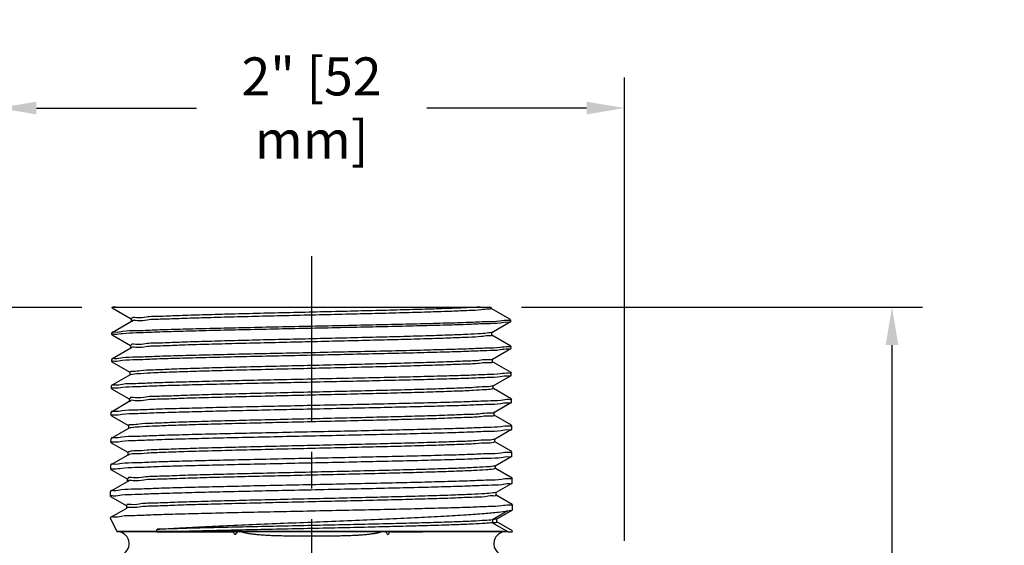
# Model space of a CAD drawing. Units: inches. Extents: x -5.6 to 11.4, y 11.7 to 16.3.
# Drawn here: x 1.2 to 4.4, y 14.6 to 16.3 of the extents above; entities that cross this region are included whole.
import ezdxf

# ---------------------------------------------------------------- set-up
doc = ezdxf.new("R2010")
doc.units = ezdxf.units.IN
doc.header["$LTSCALE"] = 1.21
doc.header["$MEASUREMENT"] = 0
doc.header["$PDMODE"] = 3
doc.header["$PDSIZE"] = 0.3125
doc.linetypes.add('PHANTOM', pattern=[0.8, 0.45, -0.05, 0.1, -0.05, 0.1, -0.05])
doc.layers.get('0').update_dxf_attribs({"linetype": 'CONTINUOUS'})
doc.layers.get('Defpoints').update_dxf_attribs({"linetype": 'CONTINUOUS'})
doc.layers.add('12_COMPONENTS', color=7, linetype='CONTINUOUS')
doc.layers.add('DEFAULT_3', color=7, linetype='PHANTOM')
doc.styles.get("Standard").update_dxf_attribs({"font": 'arial.ttf', "width": 0.8, "height": 0.125})
doc.dimstyles.new('DIMSTYLE_1', dxfattribs={"dimtxt": 0.125, "dimasz": 0.125, "dimexe": 0.1, "dimexo": 0.1, "dimgap": 0.05, "dimtad": 0, "dimtih": 1, "dimtoh": 1, "dimdec": 3, "dimzin": 4, "dimdsep": 46, "dimlunit": 4, "dimtxsty": 'Standard', "dimblk": '_FILLED', "dimcen": 0.09, "dimadec": 3, "dimazin": 1, "dimtp": 0.005, "dimtm": 0.005, "dimtfac": 1, "dimtdec": 3, "dimtofl": 0, "dimtmove": 0, "dimatfit": 3, "dimldrblk": '_FILLED', "dimfxl": 1, "dimfrac": 2, "dimtolj": 1, "dimtzin": 4, "dimarcsym": 0})

# ---------------------------------------------------------------- blocks, each defined once
blk = doc.blocks.new('_FILLED')
at = {"color": 0, "linetype": 'ByBlock'}
blk.add_solid([(0, 0), (-1, 0.1666666667), (-1, -0.1666666667)], dxfattribs=at)
blk = doc.blocks.new('*D25')
at = {"color": 0, "lineweight": -2, "transparency": 16777216}
for p, q in [((2.832314942639674, 15.34353869641786), (4.150760211179825, 15.34353869641786)), ((4.050760211179825, 15.21853869641786), (4.050760211179826, 13.77059278103545)), ((4.050760211179826, 12.06081194068715), (4.050760211179826, 13.50875785606956)), ((3.037020191969545, 11.93581194068714), (4.150760211179826, 11.93581194068715))]:
    blk.add_line(p, q, dxfattribs=at)
at = {"layer": 'Defpoints', "color": 0, "transparency": 16777216}
for p in [(2.732314942639674, 15.34353869641786), (4.050760211179825, 15.34353869641786), (2.937020191969545, 11.93581194068714)]:
    blk.add_point(p, dxfattribs=at)
at = {"color": 0, "lineweight": -2, "transparency": 16777216, "xscale": 0.125, "yscale": 0.125, "zscale": 0.125}
for p, rotation in [((4.050760211179825, 15.34353869641786), 90), ((4.050760211179826, 11.93581194068715), 270)]:
    blk.add_blockref('_FILLED', p, dxfattribs=dict(at, rotation=rotation))
at = {"color": 0, "transparency": 16777216, "insert": (4.050760211179829, 13.6396753185525), "char_height": 0.125, "attachment_point": 5}
blk.add_mtext('\\A1;3 3/8" [87 mm]', dxfattribs=at)
blk = doc.blocks.new('*D26')
at = {"color": 0, "lineweight": -2, "transparency": 16777216}
for p, q in [((1.111247755369544, 14.57216243582665), (1.111247755369544, 16.09830221873553)), ((3.171240986919544, 14.57386620202625), (3.171240986919544, 16.09830221873553)), ((1.236247755369544, 15.99830221873552), (1.762492665823944, 15.99830221873552)), ((3.046240986919544, 15.99830221873552), (2.519996076465145, 15.99830221873552))]:
    blk.add_line(p, q, dxfattribs=at)
at = {"layer": 'Defpoints', "color": 0, "transparency": 16777216}
for p in [(3.171240986919544, 15.99830221873552), (1.111247755369544, 14.47216243582665), (3.171240986919544, 14.47386620202625)]:
    blk.add_point(p, dxfattribs=at)
at = {"color": 0, "lineweight": -2, "transparency": 16777216, "xscale": 0.125, "yscale": 0.125, "zscale": 0.125, "rotation": 180}
blk.add_blockref('_FILLED', (1.111247755369544, 15.99830221873552), dxfattribs=at)
at = {"color": 0, "lineweight": -2, "transparency": 16777216, "xscale": 0.125, "yscale": 0.125, "zscale": 0.125}
blk.add_blockref('_FILLED', (3.171240986919544, 15.99830221873552), dxfattribs=at)
at = {"color": 0, "transparency": 16777216, "insert": (2.141244371144544, 15.99830221873552), "char_height": 0.125, "attachment_point": 5}
blk.add_mtext('\\A1;2" [52 mm]', dxfattribs=at)
blk = doc.blocks.new('*D27')
at = {"color": 0, "lineweight": -2, "transparency": 16777216}
for p, q in [((1.38536422900828, 15.34219909409631), (0.1470537209624125, 15.34219909409631)), ((0.2470537209624126, 15.21719909409631), (0.2470537209624127, 14.62721086078516)), ((0.2470537209624129, 13.77538770250811), (0.2470537209624128, 14.36537593581927)), ((0.76934994318861, 13.65038770250811), (0.147053720962413, 13.65038770250811))]:
    blk.add_line(p, q, dxfattribs=at)
at = {"layer": 'Defpoints', "color": 0, "transparency": 16777216}
for p in [(1.48536422900828, 15.34219909409631), (0.247053720962413, 13.65038770250811), (0.86934994318861, 13.65038770250811)]:
    blk.add_point(p, dxfattribs=at)
at = {"color": 0, "lineweight": -2, "transparency": 16777216, "xscale": 0.125, "yscale": 0.125, "zscale": 0.125}
for p, rotation in [((0.2470537209624126, 15.34219909409631), 90), ((0.247053720962413, 13.65038770250811), 270)]:
    blk.add_blockref('_FILLED', p, dxfattribs=dict(at, rotation=rotation))
at = {"color": 0, "transparency": 16777216, "insert": (0.2470537209624168, 14.49629339830221), "char_height": 0.125, "attachment_point": 5}
blk.add_mtext('\\A1;1 3/4" [43 mm]', dxfattribs=at)

msp = doc.modelspace()

# ---------------------------------------------------------------- linework, layer by layer
at = {"color": 7, "linetype": 'Continuous'}
for p, q in [((1.485352538462954, 15.34085949177476), (1.485375919553606, 15.34353869641785)), ((1.485352539243113, 15.34085957666588), (1.485807576252889, 15.340331086362)), ((1.48537612424798, 15.34353869641785), (2.732314942639673, 15.34353869641785)), ((1.485807576252889, 15.340331086362), (1.548052732862786, 15.30436595797389)), ((2.732310983183422, 15.33871153398321), (2.732310983183422, 15.34353869641785)), ((2.796189607830136, 15.3020897338987), (2.732434660665811, 15.33892558125287)), ((1.548669455414142, 15.29539755444721), (1.4850673392725, 15.25865005660826)), ((1.54817616347342, 15.30457956820788), (1.54817616347342, 15.29539755444721)), ((2.734117010138724, 15.26012678512032), (2.79621579101027, 15.29600728779251)), ((2.79621579101027, 15.29600728779251), (2.796670560961663, 15.29653538182406)), ((2.796670560961663, 15.29653538182406), (2.796626471412108, 15.3015875425799)), ((1.484578917185521, 15.25221127187337), (1.484630727584557, 15.25814815511875)), ((1.4850673392725, 15.25865005660826), (1.484630727584557, 15.25814815511875)), ((2.734609267539056, 15.2509436123838), (2.734609267539056, 15.26012678512032)), ((1.485033419639691, 15.25168348883293), (1.545754925038388, 15.21659885968665)), ((2.796948290904106, 15.21521037961038), (2.73473246653981, 15.25115683287931)), ((1.546369269907084, 15.20762743309028), (1.484308656783648, 15.17177070300258)), ((1.545877879117787, 15.21681164651095), (1.545877879117787, 15.20762743309028)), ((2.736417187405348, 15.17236105381898), (2.796989946892069, 15.20735968948327)), ((2.796989946892069, 15.20735968948327), (2.797444182287856, 15.20788716197143)), ((2.797444182287856, 15.20788716197143), (2.797384651039338, 15.21470876770637)), ((1.483805295908089, 15.16356305202073), (1.483872548006087, 15.17126938029398)), ((1.484308656783648, 15.17177070300258), (1.483872548006087, 15.17126938029398)), ((1.484259264391772, 15.1630358897923), (1.543457113605752, 15.12883175501185)), ((2.736907551894689, 15.16317569058934), (2.736907551894689, 15.17236105381898)), ((2.797706972710318, 15.12833102678486), (2.737030276022048, 15.16338809021068)), ((1.543579594762154, 15.12904372457021), (1.543579594762154, 15.11985732840926)), ((2.798217803565287, 15.11923894207004), (2.798142830617807, 15.12782999288159)), ((1.544069099028017, 15.11985732840926), (1.483549975562556, 15.08489135081094)), ((2.738717350190258, 15.08459530545165), (2.797764101652388, 15.11871208976)), ((2.797764101652388, 15.11871208976), (2.798217803565287, 15.11923894207004)), ((1.483031674581897, 15.07491483211934), (1.483114368427619, 15.08439060542044)), ((1.483549975562556, 15.08489135081094), (1.483114368427619, 15.08439060542044)), ((1.483485110265334, 15.07438828933762), (1.541159298516117, 15.04106464360818)), ((2.739205836250323, 15.07540776850232), (2.739205836250323, 15.08459530545165)), ((2.79846565349257, 15.04145167517834), (2.739328089210042, 15.0756193539296)), ((1.541768942484383, 15.03208724020911), (1.482791295365423, 14.99801199988706)), ((1.54128131040652, 15.04127580238567), (1.54128131040652, 15.03208724020911)), ((2.741017498688495, 14.99682954026213), (2.798538255096187, 15.03006448852517)), ((2.798538255096187, 15.03006448852517), (2.798991424842719, 15.0305907222174)), ((2.798991424842719, 15.0305907222174), (2.798901010196277, 15.04095121800805)), ((1.482258053304465, 14.9862666122667), (1.482356188849149, 14.99751183059567)), ((1.482791295365423, 14.99801199988706), (1.482356188849149, 14.99751183059567)), ((1.482710957455414, 14.98574068742015), (1.538861479818245, 14.95329752576819)), ((2.741504120605957, 14.98763984617151), (2.741504120605957, 14.99682954026213)), ((2.799224333104584, 14.95457232488834), (2.741625906055035, 14.987850623646)), ((1.539468800178661, 14.94431716819728), (1.48203261633853, 14.9111326502797)), ((1.538983026050886, 14.95350787990858), (1.538983026050886, 14.94431716819728)), ((2.743317632948821, 14.90906375829917), (2.799312407125947, 14.94141688582754)), ((2.799312407125947, 14.94141688582754), (2.799765046168912, 14.94194250231601)), ((2.799765046168912, 14.94194250231601), (2.799659189774746, 14.95407244318328)), ((1.481484432027032, 14.89761839236531), (1.481598009270679, 14.91063305577089)), ((1.48203261633853, 14.9111326502797), (1.481598009270679, 14.91063305577089)), ((2.743802404961591, 14.89987192359689), (2.743802404961591, 14.90906375829917)), ((2.799983011400077, 14.86769297606114), (2.743923726313228, 14.90008189867723)), ((1.481936806010773, 14.89709308394236), (1.536563657707174, 14.86553040222328)), ((1.537168672013333, 14.85654711237376), (1.481273938579395, 14.82425330208638)), ((1.536684741646492, 14.86573995718768), (1.536684741646492, 14.85654711237376)), ((2.745617753312554, 14.82129795995287), (2.800086558131748, 14.85276928171587)), ((2.800086558131748, 14.85276928171587), (2.800538667446344, 14.85329428246337)), ((2.800538667446344, 14.85329428246337), (2.800417369353215, 14.86719366830974)), ((1.48071081070084, 14.80897017251267), (1.48083982969221, 14.82375428089735)), ((1.481273938579395, 14.82425330208638), (1.48083982969221, 14.82375428089735)), ((1.481162655687612, 14.80844547914805), (1.534265831987865, 14.77776327175446)), ((2.746100689317225, 14.81210400077847), (2.746100689317225, 14.82129795995287)), ((2.800741688769132, 14.78081362840418), (2.746221550228418, 14.81231318009602)), ((1.534386457290858, 14.77797203427174), (1.534386457290858, 14.76877707239722)), ((2.801312288723776, 14.76464606256198), (2.801175548931686, 14.78031489348496)), ((1.534868557744598, 14.76877707239722), (1.480515261795461, 14.73737395506329)), ((2.747917859828453, 14.73353214532073), (2.800860707869789, 14.76412167619016)), ((2.800860707869789, 14.76412167619016), (2.801312288723776, 14.76464606256198)), ((1.479937189423407, 14.72032195261128), (1.48008165011374, 14.73687550607258)), ((1.480515261795461, 14.73737395506329), (1.48008165011374, 14.73687550607258)), ((1.48038850658345, 14.71979787289094), (1.531968002806598, 14.68999613509312)), ((2.748398973672859, 14.72433607771626), (2.748398973672859, 14.73353214532073)), ((2.801500364967947, 14.69393428206373), (2.748519377605565, 14.72454446731725)), ((1.532568457226176, 14.6810070481214), (1.479756586181765, 14.65049460940549)), ((1.532088172935224, 14.69020411106325), (1.532088172935224, 14.6810070481214)), ((2.787066488854021, 14.67298246700205), (2.73689760378707, 14.6433430939235)), ((2.7502179526428, 14.6457663145978), (2.801634856340071, 14.67547406920165)), ((2.801634856340071, 14.67547406920165), (2.802085910049969, 14.67599784270934)), ((2.802085910049969, 14.67599784270934), (2.801933728510154, 14.69343611861143)), ((1.479756586181765, 14.65049460940549), (1.479323470535271, 14.64999673119904)), ((2.7502179526428, 14.6457663145978), (2.73689760378707, 14.6433430939235)), ((2.73689760378707, 14.6433430939235), (2.73689760378707, 14.6335910989235)), ((2.750697258077253, 14.63656815441024), (2.750697258077253, 14.6457663145978)), ((2.73689760378707, 14.6335910989235), (2.787658185982088, 14.6036021559297)), ((2.802259039996522, 14.60705493708857), (2.750817208444672, 14.63677576019464)), ((1.877033985057444, 14.60263149764121), (1.631639296539571, 14.60237453535228)), ((1.897672553703448, 14.60441500007234), (1.888516113476938, 14.59431159266392)), ((2.38363228739703, 14.60478059397818), (2.393120175211442, 14.59431159266392)), ((2.802691909307623, 14.6065571993596), (2.802259039996522, 14.60705493708857))]:
    msp.add_line(p, q, dxfattribs=at)
msp.add_line((1.479323470535271, 14.64999673119904), (1.501244371169544, 14.60475980242625))
for points, start_tangent, end_tangent in [([(1.497158228958432, 15.34353869641785), (1.485535261056909, 15.34118999990423), (1.485609539564825, 15.3410697877445)], (-0.4844658232402583, -0.05519404236148413), (0.3087121547915703, -0.37742591549072)), ([(2.695923643927139, 15.34353869641785), (2.65340439620222, 15.3411663363958), (2.596125346842643, 15.3387939764225), (2.525731736737385, 15.33642161644921), (2.444246554885189, 15.33404925647591), (2.354012401730087, 15.33167689650262), (2.257624141932692, 15.32930453652933), (2.157854284006095, 15.32693217655603), (2.057573232060236, 15.32455981658274), (1.95966670332396, 15.32218745660944), (1.866952688103483, 15.31981509663615), (1.782100341074686, 15.31744273666286), (1.707553138536879, 15.31507037668956), (1.645458514306922, 15.31269801671627), (1.597606000133132, 15.31032565674298), (1.565375652123454, 15.30795329676968), (1.549698251000983, 15.30558093679639), (1.54982062352016, 15.30522314321879)], (-0.4864638613415583, -0.03326300961614485), (0.177702739998401, -0.4540652512548425)), ([(2.732285011085218, 15.33872195789067), (2.724295139363991, 15.33640930918772), (2.699437059041356, 15.33403284679393), (2.658442663973422, 15.33165638440014), (2.602492344119224, 15.32927992200635), (2.53319861657332, 15.32690345961256), (2.452559652043535, 15.32452699721877), (2.362901655237269, 15.32215053482498), (2.266811760750017, 15.31977407238243), (2.167063379446968, 15.31739760998864), (2.066536150626088, 15.31502114759484), (1.968132809722696, 15.31264468520105), (1.874695371277729, 15.31026822280726), (1.788923047907377, 15.30789176041347), (1.713294276032868, 15.30551529801968), (1.649995099764704, 15.30313883562589), (1.600855983826255, 15.3007623732321), (1.567298880797625, 15.29838591078955), (1.550296083840505, 15.29600944839576)], (-0.1816166964298805, -0.4525139685998203), (-0.08472159597768393, -0.4801830561099139)), ([(2.787796769778914, 15.29931347233033), (2.761051063072895, 15.29700980404454), (2.717132780346204, 15.29470638316686), (2.658080456740412, 15.29243123644332), (2.584817104149315, 15.29014937727535), (2.499253090169801, 15.2878616912416), (2.404784446273749, 15.28559449414935), (2.3032945541912, 15.28332872279876), (2.195849475733928, 15.28102918740845), (2.086125399734094, 15.27871370789639), (1.978648928044597, 15.27641398258598), (1.877046539044408, 15.27414661117682), (1.782581673802619, 15.27188091793971), (1.69744000390352, 15.26960755568498), (1.624181963077821, 15.26733180877491), (1.564887776050676, 15.26505626763194), (1.520641626912448, 15.26274783115695), (1.493598944848133, 15.26043431028433), (1.484704217156078, 15.25874311097347)], (-0.4867999573367184, 0.02791626294889035), (-0.1210420249058017, -0.4723371088605741)), ([(1.493551892837536, 15.25454446515294), (1.520607980335499, 15.25690558614704), (1.564875123373524, 15.2592615049394), (1.62419292758712, 15.26158372761468), (1.697407954947153, 15.26390411038107), (1.782397427459444, 15.26621969038743), (1.877008187471191, 15.26853512742955), (1.978661684726777, 15.27084966582533), (2.086169358168076, 15.2731967149832), (2.195923731568455, 15.27555983440488), (2.303395091603492, 15.27790665951066), (2.404882210511223, 15.28021845910741), (2.49954641169937, 15.28253686041468), (2.585274231255419, 15.28487671035729), (2.658543921716826, 15.28720755686803), (2.717500743791783, 15.28952888079945), (2.761268671722363, 15.29187601991947), (2.787880494264226, 15.29422024119383), (2.796597598046632, 15.2959072420758)], (0.4868534775800468, -0.02696678639136424), (0.1235941531320167, 0.47167573767541)), ([(1.550296083840505, 15.29600944839576), (1.550218236297458, 15.29531428625774)], (-0.08472159963168464, -0.4801830554652164), (-0.02617735291257253, -0.486896562315399)), ([(2.795768235438499, 15.29986768079046), (2.787796769778914, 15.29931347233033)], (-0.4019332306623285, -0.2760492606210094), (-0.4867999572936439, 0.02791626370001834)), ([(2.796571493516336, 15.3010334679659), (2.795768235438499, 15.29986768079046)], (-0.1060566214167648, -0.4759259493384697), (-0.4019332266428925, -0.2760492664733883)), ([(2.796626060414279, 15.30150771738103), (2.796571493516336, 15.3010334679659)], (-0.009394297286702713, -0.4875092444031719), (-0.1060566446247817, -0.4759259441667321)), ([(2.796626471412108, 15.3015875425799), (2.796626060414279, 15.30150771738103)], (0.004254981303884685, -0.4875811843520689), (-0.009394292335252965, -0.4875092444985862)), ([(2.732839364752553, 15.2594541273686), (2.724650145285054, 15.25813373728175), (2.697942466629818, 15.25576137730845), (2.655196646953025, 15.25338901733516), (2.597639442707822, 15.25101665731311), (2.526924099757042, 15.24864429733981), (2.44508286656992, 15.24627193736652), (2.354468590499233, 15.24389957739322), (2.257687076237385, 15.24152721741993), (2.157522150219066, 15.23915485744664), (2.056855586648983, 15.23678249747334), (1.958584198039538, 15.23441013750005), (1.865536475645157, 15.23203777752675), (1.780391178393999, 15.22966541755346), (1.705600214160254, 15.22729305758016), (1.64331803263854, 15.22492069760687), (1.59533956374525, 15.22254833763358), (1.563048489087508, 15.22017597766028), (1.547377337433511, 15.21780361768699), (1.547496398467747, 15.21747564712414)], (-0.4710274422429438, -0.1260423137447612), (0.1850698293452246, -0.4511127070546694)), ([(2.734214621074837, 15.25996256210964), (2.732839364752553, 15.2594541273686)], (-0.4191489675532469, -0.2491338178552036), (-0.471027441344871, -0.1260423171009111)), ([(1.484578917185521, 15.25221127187337), (1.484857482581377, 15.25331130578368)], (0.004255065640156272, 0.487581183616083), (0.2462381602929143, 0.4208566081406155)), ([(1.484857482581377, 15.25331130578368), (1.493551892837536, 15.25454446515294)], (0.2462381685043143, 0.4208566033362236), (0.4868534775952959, -0.02696678611605912)), ([(2.734574213407909, 15.25092707417052), (2.734597764134514, 15.25085666281622), (2.725399015755376, 15.24848020042243), (2.699317565164823, 15.24610373802864), (2.657103020961678, 15.24372727563484), (2.599971020423147, 15.24135081324105), (2.529568223255959, 15.23897435084726), (2.447924851708589, 15.23659788840471), (2.35739614471307, 15.23422142601092), (2.260594414419308, 15.23184496361713), (2.160313664492732, 15.22946850122334), (2.059448946723047, 15.22709203882955), (1.960912782282477, 15.22471557643576), (1.867551061154767, 15.22233911404197), (1.782060848127974, 15.21996265164818), (1.706912468937841, 15.21758618925439), (1.644278127907364, 15.21520972681184), (1.595969119385667, 15.21283326441805), (1.563383447539889, 15.21045680202426), (1.547465370350215, 15.20808033963046)], (0.2080530807989864, -0.4409846162510808), (0.1189630212530855, -0.472865007982617)), ([(2.788584600493221, 15.21243983880608), (2.761943396897022, 15.21014240740869), (2.71812749110144, 15.20784211804289), (2.659106315026358, 15.20556713056943), (2.585756887377834, 15.20328281209459), (2.4999360045335, 15.20098967142872), (2.405169208895995, 15.19871755157815), (2.303572037164369, 15.19645189725151), (2.195984231677676, 15.19415191590247), (2.086111019539787, 15.19183596468641), (1.978487047950716, 15.18953576264972), (1.876723735868674, 15.18726742320877), (1.782010955214955, 15.1849982049668), (1.696929732179185, 15.18272884078621), (1.623635814251481, 15.18045477029285), (1.564254263782088, 15.17817889802088), (1.519939680165226, 15.17587000120297), (1.492854784542636, 15.17355600550571), (1.483945692600785, 15.1718633954225)], (-0.4868068437753695, 0.02779591792917683), (-0.1206493675358552, -0.4724375581103398)), ([(1.492789219295971, 15.16589629654704), (1.519878355524829, 15.16825746932423), (1.564199518422637, 15.17061343833937), (1.623589028470349, 15.17293568924667), (1.696880198042062, 15.17525574624767), (1.781947485476977, 15.17757076970768), (1.876693573874578, 15.17988682429488), (1.97847301580511, 15.18220150224171), (2.086109921513909, 15.18454860298763), (2.195996098831632, 15.1869117737048), (2.303596187784947, 15.18925864747304), (2.405200211804618, 15.19157039382389), (2.500016684982334, 15.19388985205239), (2.585871975156746, 15.19623063974683), (2.659227439729015, 15.1985618887224), (2.718236036510707, 15.20088314785182), (2.762029047645147, 15.20322969366047), (2.788649378022488, 15.20557276600354), (2.797371496183202, 15.20725995012549)], (0.4868464521636926, -0.02709332419043374), (0.1233178603902943, 0.4717480487599522)), ([(1.547465370350215, 15.20808033963046), (1.547499600486545, 15.2079537750212)], (0.1189630324018178, -0.4728650051778273), (0.1352524425498302, -0.4684658930854704)), ([(2.796855339032365, 15.21326794326058), (2.788584600493221, 15.21243983880608)], (-0.3391332189481653, -0.3503457949025766), (-0.4868068438338587, 0.02779591690482035)), ([(2.79738423701839, 15.21462897766344), (2.796855339032365, 15.21326794326058)], (-0.009433520963443033, -0.4875084869848881), (-0.3391332180834885, -0.3503457957395801)), ([(2.797384651039338, 15.21470876770637), (2.79738423701839, 15.21462897766344)], (0.00425497218485394, -0.4875811844316479), (-0.00943358726825731, -0.487508485701854)), ([(1.483805295908089, 15.16356305202073), (1.483807408482766, 15.16365175285157)], (0.004254948687213051, 0.4875811846367041), (0.01909858257119216, 0.4872255743942778)), ([(1.483807408482766, 15.16365175285157), (1.485012129279247, 15.16549725344464)], (0.01909847079648172, 0.4872255787756822), (0.43420085848068, 0.2218628646139389)), ([(1.485012129279247, 15.16549725344464), (1.492789219295971, 15.16589629654704)], (0.4342008581308637, 0.2218628652985536), (0.4868464522053741, -0.02709332344144612)), ([(2.735750357250802, 15.17288110908602), (2.736384696781125, 15.17234258041981), (2.723305974422031, 15.16993803725394), (2.693005275800032, 15.16753349413683), (2.646374697717017, 15.16512895101971), (2.584789261667231, 15.1627244079026), (2.510066368308984, 15.16031986478549), (2.42441216563675, 15.15791532166837), (2.330356413748722, 15.15551077855126), (2.230677769742078, 15.15310623543415), (2.128321698637232, 15.15070169231703), (2.02631343618858, 15.14829714919992), (1.92766857479274, 15.14589260608281), (1.835303916211382, 15.14348806296569), (1.751951225073728, 15.14108351984858), (1.680076434865733, 15.13867897673147), (1.621806695059618, 15.13627443361435), (1.578867417451456, 15.13386989044848), (1.552531185946973, 15.13146534733137), (1.543581287220886, 15.12904390824904)], (0.4031799400084474, -0.2742251851578321), (0.05261420466668959, -0.4847527840738558)), ([(2.736333225507717, 15.1626497115217), (2.736384696781125, 15.16259058541981), (2.723305974422031, 15.16018604225394), (2.693005275800032, 15.15778149913683), (2.646374697717017, 15.15537695601971), (2.584789261667231, 15.1529724129026), (2.510066368308984, 15.15056786978549), (2.42441216563675, 15.14816332666837), (2.330356413748722, 15.14575878355126), (2.230677769742078, 15.14335424043415), (2.128321698637232, 15.14094969731703), (2.02631343618858, 15.13854515419992), (1.92766857479274, 15.13614061108281), (1.835303916211382, 15.13373606796569), (1.751951225073728, 15.13133152484858), (1.680076434865733, 15.12892698173147), (1.621806695059618, 15.12652243861435), (1.578867417451456, 15.12411789544848), (1.552531185946973, 15.12171335233137), (1.545478593141947, 15.12033755560228)], (0.329317510074644, -0.3595879499625916), (-0.4689365291540469, -0.1336115557315992)), ([(2.735750357250802, 15.17288110908602), (2.736388650142379, 15.17233776015496)], (0.4031799327956021, -0.2742251957625271), (0.3083300038714032, -0.377738169785267)), ([(2.796755512589267, 15.12583054198062), (2.789338290594512, 15.12556179820901), (2.76268936951327, 15.12326549965212), (2.718849600390883, 15.12096579521097), (2.65977816414265, 15.11869087161308), (2.586344691411978, 15.11640615637833), (2.500398166984701, 15.11411209107705), (2.405481039614554, 15.1118389291283), (2.303769371269953, 15.10957332726739), (2.196055351855732, 15.10727329793853), (2.086052901891704, 15.10495729610962), (1.978302210490365, 15.10265704321627), (1.876415302452613, 15.10038856622344), (1.781569249523664, 15.09811873901813), (1.696412375337922, 15.09584992367983), (1.623044110735856, 15.09357617441718), (1.56359223697268, 15.09130027430327), (1.519224661502587, 15.08899132799398), (1.492107344885019, 15.08667728119627), (1.483187205054314, 15.08498371722166)], (-0.4500964237087614, -0.1875279327584178), (-0.1203111217092266, -0.4725238091283128)), ([(2.798142419668737, 15.12775033722115), (2.796755512589267, 15.12583054198062)], (-0.009404439573911893, -0.4875090488558784), (-0.4500964234694705, -0.1875279333327531)), ([(2.798142830617807, 15.12782999288159), (2.798142419668737, 15.12775033722115)], (0.004255146981089597, -0.4875811829062232), (-0.009404397128325198, -0.4875090496746858)), ([(1.48495335732106, 15.07712619411546), (1.492026948706839, 15.07724818026059), (1.519150337842935, 15.07960945777421), (1.563527420191632, 15.08196552830762), (1.622988299288312, 15.08428776068613), (1.696297335880145, 15.08660577878877), (1.781371067140795, 15.08891861131682), (1.876357453423233, 15.09123801751843), (1.978283036702916, 15.09355330954838), (2.086051443432092, 15.09590051137373), (2.196071869979902, 15.09826378594964), (2.303802960846492, 15.10061076069979), (2.405504892214164, 15.10292201594018), (2.500710107803285, 15.1052485622112), (2.586811384542536, 15.10759454089258), (2.660244810024794, 15.10992789727427), (2.719218874260791, 15.11224857879302), (2.762912623446364, 15.11459153469727), (2.789437553957419, 15.11692782964762), (2.798145138573704, 15.11861240408695)], (0.468571362448577, 0.1348865986417733), (0.1234108240746302, 0.4717237376911228)), ([(1.545478593141947, 15.12033755560228), (1.544084229540819, 15.11982831193326)], (-0.468936528697126, -0.1336115573352549), (-0.432350423680157, -0.2254476155199946)), ([(1.483031674581897, 15.07491483211934), (1.483033779257457, 15.0750033683365)], (0.004255023412250186, 0.4875811839845994), (0.01905351334001882, 0.4872273389594062)), ([(1.483033779257457, 15.0750033683365), (1.48495335732106, 15.07712619411546)], (0.01905360317894907, 0.4872273354461566), (0.4685713625416474, 0.1348865983184634)), ([(2.736615387195527, 15.08442006054118), (2.734325113811226, 15.08337448494034), (2.712486454128368, 15.08096994182323), (2.673743833908953, 15.07856539870612), (2.619238986447639, 15.076160855589), (2.550579840915415, 15.07375631247189), (2.469793087388163, 15.07135176935478), (2.379264352940779, 15.06894722623766), (2.281667754356757, 15.06654268312055), (2.179886907602586, 15.06413814000344), (2.076929727963098, 15.06173359683756), (1.975839537340137, 15.05932905372045), (1.87960510648707, 15.05692451060334), (1.791072290816826, 15.05451996748622), (1.712859872489154, 15.05211542436911), (1.647282097388742, 15.049710881252), (1.596280198420452, 15.04730633813488), (1.561364931293654, 15.04490179501777), (1.543571823836177, 15.04249725190066), (1.543386713466247, 15.04118405532415)], (-0.4331375006201862, -0.2239317345901663), (-0.02122795812976782, -0.4871374446639299)), ([(2.738573105165295, 15.07597493487705), (2.734325113811226, 15.07362248994034), (2.712486454128368, 15.07121794682323), (2.673743833908953, 15.06881340370612), (2.619238986447639, 15.066408860589), (2.550579840915415, 15.06400431747189), (2.469793087388163, 15.06159977435478), (2.379264352940779, 15.05919523123766), (2.281667754356757, 15.05679068812055), (2.179886907602586, 15.05438614500344), (2.076929727963098, 15.05198160183756), (1.975839537340137, 15.04957705872045), (1.87960510648707, 15.04717251560334), (1.791072290816826, 15.04476797248622), (1.712859872489154, 15.04236342936911), (1.647282097388742, 15.039958886252), (1.596280198420452, 15.03755434313488), (1.561364931293654, 15.03514980001777), (1.543571823836177, 15.03274525690066)], (-0.3254598595422564, -0.3630831805892381), (-0.1181577622780491, -0.4730668656897317)), ([(2.73814662214316, 15.08534621252861), (2.736615387195527, 15.08442006054118)], (-0.3881988468490004, -0.2950511337127328), (-0.4331375009555935, -0.2239317339414086)), ([(2.796876803417159, 15.03874743555501), (2.790111244786726, 15.03868623959218), (2.763558422204693, 15.03639658009597), (2.719819031049481, 15.03410039232174), (2.660783574152921, 15.03182603458336), (2.587273870028573, 15.02953925490003), (2.501083294953746, 15.02724010466476), (2.405779486646415, 15.02495999914928), (2.303972313309022, 15.02269487840304), (2.19612981994243, 15.02039475018896), (2.085995702491472, 15.0180786466955), (1.978116039298418, 15.01577829477064), (1.876085369495814, 15.013509216226), (1.781001175043165, 15.01123610591405), (1.695839909534074, 15.00896943679481), (1.622455541023825, 15.00669768483825), (1.562933694307285, 15.00442180291181), (1.518511239534091, 15.00211275713218), (1.491360305546798, 14.99979860779224), (1.482428715069843, 14.99810403746051)], (-0.4730853008113444, -0.1180839292888846), (-0.1199679097993361, -0.4726110629454636)), ([(1.484785437085275, 14.98861891628708), (1.491262228904163, 14.98859974532771), (1.518412558316526, 14.99096080576192), (1.562834029893584, 14.99331666584727), (1.622351511422123, 14.99563857855539), (1.69566176867117, 14.99795428299721), (1.780801608364606, 15.00026663953039), (1.876015178097763, 15.00258906802152), (1.978072421404102, 15.00490466041293), (2.085956569393375, 15.00725163682091), (2.196096388006892, 15.00961469534138), (2.303946180107861, 15.01196146720127), (2.405782529610176, 15.01427300524951), (2.501406127141665, 15.01660732483575), (2.587742334267705, 15.01895817605267), (2.661245474811818, 15.02129330593217), (2.720180847373772, 15.02361305945108), (2.763776854263859, 15.02595208798314), (2.790213258602303, 15.02828124730123), (2.798918932266408, 15.02996500627874)], (0.4797163259040622, 0.0873256140039684), (0.1232841273482223, 0.471756865497525)), ([(1.543571823836177, 15.03274525690066), (1.543423099134791, 15.03190376607766)], (-0.1181577614959413, -0.4730668658850783), (-0.05375347881765471, -0.4846277743950119)), ([(2.798900598759608, 15.04087163968093), (2.796876803417159, 15.03874743555501)], (-0.009415176134197543, -0.4875088416207696), (-0.4730853008741441, -0.1180839290372872)), ([(2.798901010196277, 15.04095121800805), (2.798900598759608, 15.04087163968093)], (0.004255110326655383, -0.487581183226107), (-0.00941510303348735, -0.4875088430325458)), ([(2.740345428640757, 14.99734721579859), (2.74098476372804, 14.99681093262675), (2.727835975966668, 14.99440638950963), (2.697331319098962, 14.99200184639252), (2.650368918073758, 14.98959730322665), (2.588333602112953, 14.98719276010953), (2.513056068866319, 14.98478821699242), (2.426758859724484, 14.98238367387531), (2.331990740107377, 14.97997913075819), (2.231551422449543, 14.97757458764108), (2.128408854995866, 14.97517004452397), (2.025611519818824, 14.97276550140685), (1.926198331942476, 14.97036095828974), (1.833108802452971, 14.96795641517263), (1.749096121015024, 14.96555187205551), (1.67664572842027, 14.9631473289384), (1.617901787130085, 14.96074278582129), (1.574603725044118, 14.95833824270417), (1.548034730582496, 14.95593369958706), (1.538985657675497, 14.95350823717291)], (0.4047771707770663, -0.2718620205504553), (0.06559189450317755, -0.4831678999846188)), ([(2.740345428640757, 14.99734721579859), (2.740988896526001, 14.9968059471631)], (0.4047771740696724, -0.2718620156480724), (0.3102710096825349, -0.3761454728567697)), ([(1.482258053304465, 14.9862666122667), (1.482260150666029, 14.98635499098915)], (0.004255004619409208, 0.4875811841486004), (0.01901387522890359, 0.4872288874326338)), ([(1.482260150666029, 14.98635499098915), (1.484785437085275, 14.98861891628708)], (0.01901389322784976, 0.4872288867302333), (0.4797163262681745, 0.0873256120037459)), ([(2.740935307509356, 14.98711525115575), (2.74098476372804, 14.98705893762675), (2.727835975966668, 14.98465439450963), (2.697331319098962, 14.98224985139252), (2.650368918073758, 14.97984530822665), (2.588333602112953, 14.97744076510953), (2.513056068866319, 14.97503622199242), (2.426758859724484, 14.97263167887531), (2.331990740107377, 14.97022713575819), (2.231551422449543, 14.96782259264108), (2.128408854995866, 14.96541804952397), (2.025611519818824, 14.96301350640685), (1.926198331942476, 14.96060896328974), (1.833108802452971, 14.95820442017263), (1.749096121015024, 14.95579987705552), (1.67664572842027, 14.9533953339384), (1.617901787130085, 14.95099079082129), (1.574603725044118, 14.94858624770417), (1.548034730582496, 14.94618170458706), (1.540867712890417, 14.94479869957335)], (0.3305715782860734, -0.3584354165390427), (-0.4690720175753522, -0.1331351138049276)), ([(1.481486521879561, 14.89770661105752), (1.490498601666247, 14.89995145277395), (1.517679132226965, 14.90231243977564), (1.562150133699029, 14.90466822872019), (1.621733539884006, 14.90699005170995), (1.695112771140809, 14.90930530853521), (1.780352877092317, 14.91161776185693), (1.875697814146, 14.91394070257161), (1.977875556369478, 14.91625631597855), (2.085882791162803, 14.9186032169061), (2.196148627932549, 14.9209662022866), (2.304122366670968, 14.92331290466353), (2.406089588628821, 14.92562468446373), (2.501879829226071, 14.92796038307958), (2.588340523103803, 14.93031208384154), (2.661926137634911, 14.93264750023466), (2.720910702916644, 14.93496704774267), (2.764531008462593, 14.93730532585872), (2.790977460622805, 14.93963314871465), (2.79969288423399, 14.9413177633322)], (0.01897210426421339, 0.4872305157313634), (0.1229270757563984, 0.4718500294013377)), ([(2.797084524177577, 14.95175807461849), (2.790871725299657, 14.9518090693119), (2.764408121086839, 14.94952639960686), (2.720767580785145, 14.9472340589459), (2.661772257785167, 14.94496061009346), (2.588194568310317, 14.94267209309221), (2.501771006275026, 14.94036816959671), (2.406050879059868, 14.93808044938222), (2.304111696476878, 14.93581505221569), (2.19615303086077, 14.93351512264974), (2.08590210430626, 14.93119923062829), (1.977909230398292, 14.92889909939108), (1.875749282347532, 14.92662972653122), (1.780440067826733, 14.9243536555136), (1.69521473829309, 14.9220874534174), (1.621830910092123, 14.91981796782448), (1.562253857965767, 14.91754239893708), (1.517788055038438, 14.9152335592171), (1.490610816897513, 14.91291962242189), (1.481670252585999, 14.9112243857851)], (-0.4813647579778661, -0.07772699644893606), (-0.1196650389232926, -0.4726878406089472)), ([(1.540867712890417, 14.94479869957335), (1.539481222903772, 14.94429336187088)], (-0.4690720172784976, -0.1331351148508286), (-0.4322832698313193, -0.2255763525372403)), ([(2.799658779995917, 14.95399297758922), (2.797084524177577, 14.95175807461849)], (-0.009401942912989725, -0.4875090970120697), (-0.4813647582509372, -0.07772699475780155)), ([(2.799659189774746, 14.95407244318328), (2.799658779995917, 14.95399297758922)], (0.004254972535243359, -0.4875811844285902), (-0.009402084394630382, -0.4875090942834798)), ([(2.73956085601922, 14.90796614707697), (2.718734129261047, 14.90558215560668), (2.681109144474005, 14.90319816413639), (2.627775787642409, 14.9008141726661), (2.5602806483763, 14.89843018119581), (2.480582171315352, 14.89604618972552), (2.390993829693692, 14.89366219825523), (2.294116970469291, 14.89127820678494), (2.192765279807843, 14.88889421531465), (2.089883062632441, 14.88651022384436), (1.988459709338217, 14.88412623237407), (1.891442834967922, 14.88174224090378), (1.80165261393333, 14.87935824943349), (1.721699800844465, 14.8769742579632), (1.653909819761526, 14.87459026649291), (1.600255129331082, 14.87220627502262), (1.562297831222781, 14.86982228355233), (1.541144191115543, 14.86743829208204), (1.537448305496441, 14.86509830224707)], (-0.4331360421856191, -0.2239345555287084), (-0.3136952111187639, -0.3732945629408721)), ([(2.742952314244286, 14.90055271787688), (2.73956085601922, 14.89821415207697), (2.718734129261047, 14.89583016060668), (2.681109144474005, 14.89344616913639), (2.627775787642409, 14.8910621776661), (2.5602806483763, 14.88867818619581), (2.480582171315352, 14.88629419472552), (2.390993829693692, 14.88391020325523), (2.294116970469291, 14.88152621178494), (2.192765279807843, 14.87914222031465), (2.089883062632441, 14.87675822884436), (1.988459709338217, 14.87437423737407), (1.891442834967922, 14.87199024590378), (1.80165261393333, 14.86960625443349), (1.721699800844465, 14.8672222629632), (1.653909819761526, 14.86483827149291), (1.600255129331082, 14.86245428002262), (1.562297831222781, 14.86007028855233), (1.541144191115543, 14.85768629708204), (1.539362452283949, 14.85675902000695)], (-0.3047981284889403, -0.3805937690894348), (-0.4221394340845788, -0.2440324043868232)), ([(2.742562373654015, 14.90990042529784), (2.73956085601922, 14.90796614707697)], (-0.3619437220977257, -0.3267265802381356), (-0.4331360424012523, -0.223934555111629)), ([(1.481484432027032, 14.89761839236531), (1.481486521879561, 14.89770661105752)], (0.004255115975270247, 0.4875811831768116), (0.01897216867006679, 0.4872305132234814)), ([(1.480712894068292, 14.8090582424382), (1.489730980059939, 14.81130264224298), (1.516929786541926, 14.81366303271513), (1.561431515965115, 14.8160182434639), (1.621054075581099, 14.81833939351725), (1.694415214254138, 14.82065202559305), (1.77979152631981, 14.82296601031931), (1.875347830892442, 14.8252915758322), (1.977640028868036, 14.8276071188785), (2.085744307567725, 14.8299534092824), (2.196111925421686, 14.83231580154657), (2.304189613892969, 14.83466193869787), (2.406384586477571, 14.83697608218661), (2.502577809251805, 14.83931917242459), (2.589259705681724, 14.84167534257463), (2.662905579545296, 14.84401213560811), (2.721847026332376, 14.84633034777545), (2.765371859262156, 14.84866431273039), (2.791739942293868, 14.85098482383303), (2.800466835811494, 14.85267051950798)], (0.01893853810797473, 0.4872318215946033), (0.1225687287214633, 0.4719432412268099)), ([(2.800416963377663, 14.86711434982453), (2.791620698214686, 14.86493041399783), (2.765147807518351, 14.86264906154351), (2.721484171713177, 14.86035746052261), (2.662441172769964, 14.85808421465794), (2.588782759498662, 14.85579541523892), (2.502236581534398, 14.85349065443713), (2.406351690755478, 14.85120157498958), (2.304283950791801, 14.8489359395818), (2.196203886588256, 14.84663607847486), (2.085829547903141, 14.84432025852065), (1.977716141970012, 14.84202020173993), (1.875438084484688, 14.83975080810832), (1.779999604490846, 14.83747423222992), (1.694676005858946, 14.83520793480796), (1.621225037659164, 14.8329388903953), (1.561583482814759, 14.83066340995849), (1.517069208864042, 14.82835464035536), (1.489862416912189, 14.82604077591995), (1.480911780301399, 14.82434472567422)], (-0.009363938080365043, -0.4875098284790673), (-0.1193461608827287, -0.4727684529266059)), ([(1.539362452283949, 14.85675902000695), (1.537850443199419, 14.85573880139723)], (-0.4221394320384647, -0.2440324079262935), (-0.3727231571457349, -0.3143739243757)), ([(2.800417369353215, 14.86719366830974), (2.800416963377663, 14.86711434982453)], (0.004254959710365753, -0.4875811845405088), (-0.00936386741236244, -0.4875098298364314)), ([(1.48071081070084, 14.80897017251267), (1.480712894068292, 14.8090582424382)], (0.004254923949715377, 0.4875811848525789), (0.01893861880959365, 0.4872318184577517)), ([(2.743907525128894, 14.82105108966224), (2.739289170460797, 14.81975846267623), (2.715212282864512, 14.81737447120594), (2.674438833139897, 14.81499047973565), (2.61815023384018, 14.81260648826536), (2.547979004084304, 14.81022249679507), (2.465961422304678, 14.80783850532478), (2.374478436081392, 14.80545451385449), (2.276186544048739, 14.8030705223842), (2.173940656005681, 14.80068653091391), (2.070711171458569, 14.79830253944362), (1.969497684997543, 14.79591854797333), (1.873241825451984, 14.79353455650304), (1.784741761466868, 14.79115056503275), (1.706570858649669, 14.78876657356246), (1.641002852171409, 14.78638258209217), (1.589945711613402, 14.78399859062187), (1.554886120568002, 14.78161459915158), (1.536846187922876, 14.77923060768129), (1.536420572389456, 14.77766309375194)], (-0.4601806486186703, -0.1612057283007103), (-0.07321679030647948, -0.482071382491514)), ([(2.745897071708703, 14.8122893965893), (2.739289170460797, 14.81000646767623), (2.715212282864512, 14.80762247620594), (2.674438833139897, 14.80523848473565), (2.61815023384018, 14.80285449326536), (2.547979004084304, 14.80047050179507), (2.465961422304678, 14.79808651032478), (2.374478436081392, 14.79570251885449), (2.276186544048739, 14.7933185273842), (2.173940656005681, 14.79093453591391), (2.070711171458569, 14.78855054444362), (1.969497684997543, 14.78616655297333), (1.873241825451984, 14.78378256150304), (1.784741761466868, 14.78139857003275), (1.706570858649669, 14.77901457856245), (1.641002852171409, 14.77663058709216), (1.589945711613402, 14.77424659562188), (1.554886120568002, 14.77186260415158), (1.536846187922876, 14.76947861268129)], (-0.3282750400153712, -0.360539892803791), (-0.1815589207640871, -0.4525371526085372)), ([(2.745403324739894, 14.82168354159641), (2.743907525128894, 14.82105108966224)], (-0.4261372288649637, -0.2369822321933696), (-0.4601806498763794, -0.1612057247104324)), ([(2.801175146808171, 14.78023572508295), (2.792367941662163, 14.77805153594818), (2.76597409415222, 14.7757773460904), (2.722407027282495, 14.77348997017009), (2.663408586130877, 14.77121803253555), (2.589691651478899, 14.76892788461066), (2.502926236867121, 14.76661874565071), (2.406640462784339, 14.76432242549315), (2.304347290877005, 14.76205447427913), (2.196165819822053, 14.75975516689046), (2.08569229969079, 14.75743992800887), (1.977484397901311, 14.75514046936676), (1.875094284093479, 14.75287114473052), (1.779446623124247, 14.75059199764112), (1.693988792279491, 14.74832419992349), (1.620557690697642, 14.74605772677059), (1.560878395632588, 14.74378290556864), (1.516334447580086, 14.74147470241014), (1.489110023826233, 14.73916142241179), (1.480153350925579, 14.7374651088622)], (-0.009325360796469014, -0.4875105679327149), (-0.1190914170536012, -0.4728326877281517)), ([(2.801175548931686, 14.78031489348496), (2.801175146808171, 14.78023572508295)], (0.004255115409722923, -0.4875811831817472), (-0.00932525757483741, -0.4875105699071821)), ([(1.479939266890902, 14.72040988118164), (1.48896082210601, 14.7226535041425), (1.51617033120747, 14.72501296724868), (1.560690847117628, 14.72736727910731), (1.620337331205424, 14.72968744898764), (1.693663552616567, 14.73199718418457), (1.77923453181223, 14.73431437756098), (1.874988371771622, 14.73664223020926), (1.977379867339625, 14.73895738117661), (2.085564726969039, 14.74130272466179), (2.196018717121235, 14.74366419497235), (2.304187567144258, 14.74600945195734), (2.40668902815828, 14.74832770118226), (2.503272692629047, 14.75067786854053), (2.59016473830994, 14.75303817070836), (2.663863502020874, 14.75537600330452), (2.72275875360764, 14.75769252745028), (2.766190305438325, 14.76002180593775), (2.792501890969645, 14.76233642922464), (2.801240796019512, 14.76402328314405)], (0.01891019206970166, 0.4872329225698419), (0.1221964804635785, 0.4720397614209812)), ([(1.536846187922876, 14.76947861268129), (1.53651408626867, 14.76840497761648)], (-0.1815589174404826, -0.4525371539419747), (-0.1075431846638051, -0.4755922409295901)), ([(1.479937189423407, 14.72032195261128), (1.479939266890902, 14.72040988118164)], (0.004255162373029406, 0.4875811827718968), (0.01891027466571649, 0.487232919364168)), ([(2.74663442400021, 14.73290919304869), (2.73840263141838, 14.73155077827549), (2.711075343328706, 14.7291667868052), (2.667171068026313, 14.72678279533491), (2.607962235432925, 14.72439880386462), (2.535166279968908, 14.72201481239433), (2.450895823949605, 14.71963082092403), (2.3575973671341, 14.71724682945374), (2.257980260848945, 14.71486283798345), (2.154938029916464, 14.71247884651316), (2.051464325622207, 14.71009485504287), (1.950565952352497, 14.70771086357258), (1.855175493961354, 14.70532687210229), (1.76806607899371, 14.70294288068076), (1.69177076216175, 14.70055888921047), (1.628508865673791, 14.69817489774018), (1.580121422343908, 14.69579090626989), (1.54801759852148, 14.6934069147996), (1.533133655697069, 14.69102292332931), (1.533173857028697, 14.69096382560573)], (-0.4708004926832878, -0.1268874000412803), (0.2795548093830706, -0.3995029721427084)), ([(2.748313305468662, 14.72427612425512), (2.748362383846298, 14.72418277474578), (2.73840263141838, 14.72179878327549), (2.711075343328706, 14.7194147918052), (2.667171068026313, 14.71703080033491), (2.607962235432925, 14.71464680886461), (2.535166279968908, 14.71226281739433), (2.450895823949605, 14.70987882592403), (2.3575973671341, 14.70749483445374), (2.257980260848945, 14.70511084298345), (2.154938029916464, 14.70272685151316), (2.051464325622207, 14.70034286004287), (1.950565952352497, 14.69795886857258), (1.855175493961354, 14.69557487710229), (1.76806607899371, 14.69319088568076), (1.69177076216175, 14.69080689421047), (1.628508865673791, 14.68842290274018), (1.580121422343908, 14.68603891126989), (1.54801759852148, 14.6836549197996), (1.533133655697069, 14.68127092832931), (1.533236507696615, 14.68112562804097)], (0.2795753973770075, -0.3994885647694448), (0.2933145420716027, -0.3895126385746535)), ([(2.747990433736404, 14.73340483556152), (2.74663442400021, 14.73290919304869)], (-0.4236050848987409, -0.2414792915510422), (-0.4708004934342661, -0.1268873972548659)), ([(2.801933330336198, 14.69335710185294), (2.793114653772192, 14.69117258987837), (2.76677796977514, 14.68890416803307), (2.723305273399871, 14.68662138286441), (2.664354461333152, 14.68435109872938), (2.590586373517842, 14.68205993230614), (2.503612781410959, 14.67974674553686), (2.40693867845012, 14.67744349253978), (2.304341341184855, 14.67517151989557), (2.19607125058194, 14.67287307463202), (2.08551395676655, 14.67055873878518), (1.977228020975879, 14.66826020760655), (1.874741009005249, 14.66599126700387), (1.778898004117573, 14.66370987934485), (1.693247481653212, 14.66143893904684), (1.619853066637714, 14.65917530362696), (1.560151259043443, 14.65690144255769), (1.515589577426872, 14.65459411985805), (1.488355094538936, 14.65228174820928), (1.479394948904103, 14.65058552018468)], (-0.009285323011032862, -0.4875113321520263), (-0.118877369602532, -0.4728865479123355)), ([(1.533094672145817, 14.68133193485963), (1.533133655697069, 14.68127092832931)], (0.2561567634425479, -0.4148942380206084), (0.2686813602151346, -0.4068953709161701)), ([(1.533133655697069, 14.68127092832931), (1.533236507696615, 14.68112562804097)], (0.2686814347649418, -0.4068953216893933), (0.2933145445944854, -0.3895126366748481)), ([(1.633264718156551, 14.61217793579972), (1.707260323477169, 14.61652866720044), (1.792082635824166, 14.6208702036401), (1.885522250231778, 14.62520264980639), (1.985403773328363, 14.62953573014491), (2.089734843864555, 14.63389115513206), (2.195069742149829, 14.63823475889714), (2.298738961656324, 14.64256654451205), (2.398435586488868, 14.64689923472201), (2.492184227770196, 14.65125916888537), (2.576695201874382, 14.65560517144618), (2.649905895057757, 14.6599362761768), (2.710307684469776, 14.66426971958209), (2.756606940668106, 14.66863381565311), (2.787066488854021, 14.67298246700205)], (0.4865999145660367, 0.03120960340004944), (0.4786188278479762, 0.09315328136728128)), ([(2.787066488854021, 14.67298246700205), (2.795402721401504, 14.67398764291568), (2.800417064115773, 14.674992643781), (2.801686354772786, 14.67538645176869)], (0.4851472794408381, 0.04884294679087132), (0.4203653629786827, 0.2470758543602815)), ([(2.801933728510154, 14.69343611861143), (2.801933330336198, 14.69335710185294)], (0.004255057103462911, -0.4875811836905817), (-0.009285455296223767, -0.4875113296324552)), ([(2.73689760378707, 14.6433430939235), (2.712264663287083, 14.64111701119341), (2.672721209140749, 14.63889092846332), (2.619101051694841, 14.63666484573323), (2.552609868416548, 14.63443876300313), (2.474798531455755, 14.63221268027304), (2.387527204992805, 14.62998659759171), (2.292921036659144, 14.62776051486161), (2.193318493710762, 14.62553443213152), (2.091213597914735, 14.62330834940143), (1.989193485231839, 14.62108226667134), (1.889872852516077, 14.61885618394124), (1.795826953702477, 14.61663010121115), (1.709524860517746, 14.61440401852982), (1.633264718156551, 14.61217793579972)], (-0.4834706344125353, -0.0633218908498723), (-0.4873570521960549, -0.01538245347252154)), ([(2.73689760378707, 14.6335910989235), (2.712211538611681, 14.63136134437225), (2.672566900447026, 14.629131589821), (2.618802575163194, 14.62690183531851), (2.552131697236633, 14.62467208076726), (2.474114717324237, 14.62244232621601), (2.386623151611167, 14.62021257166476), (2.291794847946998, 14.61798281716227), (2.191981833883048, 14.61575306261102), (2.089692016028113, 14.61352330805977), (1.987526175090575, 14.61129355350852), (1.888111839843256, 14.60906379900603), (1.79403571993847, 14.60683404445478), (1.707776436256431, 14.60460428990353), (1.631639296539571, 14.60237453535228)], (-0.4834706344129695, -0.06332189084655694), (-0.4873551103764814, -0.01544385282208017)), ([(1.631639296539571, 14.60237453535228), (1.632451184109023, 14.6072761567555), (1.633264718156551, 14.61217793579972)], (0.07960123194859847, 0.4810583749113282), (0.07991075375529981, 0.4810070557011845)), ([(2.750083076798273, 14.63606153553943), (2.750147657581041, 14.63597509039379), (2.73689760378707, 14.6335910989235)], (0.3102707705256075, -0.3761456701299489), (-0.4847665823071177, -0.05248692102170816)), ([(1.884186157336294, 14.60316173857447), (1.880520042266208, 14.60276453060249), (1.877033984569844, 14.60263149837261)], (-0.4827572109043644, -0.06854919051237315), (-0.4875995503781766, -0.0004412154377499837)), ([(1.897672553703448, 14.60441500007234), (1.890789270549695, 14.60393131613842), (1.884186158067694, 14.60316173764803)], (-0.4870268302114202, -0.02363012598948477), (-0.4827572103843085, -0.0685491941748629)), ([(1.888516113476938, 14.59431159266392), (1.886357328923021, 14.59865488124453), (1.884186158067694, 14.60316173764803)], (-0.2196918136312544, 0.4353033691846098), (-0.208876346999631, 0.4405952653673803)), ([(1.906077554735393, 14.60460555405464), (1.901904673198055, 14.6045609711029), (1.897672619919494, 14.60441507316355)], (-0.4875996395901393, -0.0003281335533450188), (-0.4870273218307465, -0.0236199913300794)), ([(2.3764106822303, 14.60491442850468), (2.367881166263396, 14.60219789649165), (2.357978612845629, 14.59979989554914), (2.346759046944476, 14.59769741769783), (2.334311562737495, 14.59588043418111), (2.320620472872971, 14.59432661858657), (2.305570665728362, 14.5930120030948), (2.289044689884967, 14.59192108690973), (2.270923362993734, 14.59104092674476), (2.250967035531215, 14.59035400592019), (2.229200234154914, 14.58984903206466), (2.206274482824385, 14.58951174668875), (2.182845685656494, 14.58931011458641), (2.159076681756313, 14.58920950720356), (2.134965475670625, 14.58918977764991), (2.110566897552476, 14.58924913389888), (2.085894484487447, 14.58940622742105), (2.061037554997744, 14.58970279665752), (2.036852509829033, 14.59018820454912), (2.014870906232384, 14.5908763130204), (1.995561558543548, 14.59175666671371), (1.978285247236383, 14.59284628378676), (1.962752814444343, 14.59415609091113), (1.948775277426565, 14.59569622353024), (1.936157853589434, 14.59748856916795), (1.924800575378488, 14.59956013621823), (1.914756223955104, 14.60192481118062), (1.906077693750082, 14.60460568370742)], (-0.4571979585407042, -0.1694802139079223), (-0.4590026059504285, 0.1645300092104119)), ([(2.3764106822303, 14.60491442850468), (2.284445433182557, 14.60485257413591), (2.189410567148697, 14.60479077179404), (2.093716421881259, 14.60472928644077), (1.998270222647014, 14.6046673866277), (1.906077693750082, 14.60460568370742)], (-0.4875996302577458, -0.0003417200199925409), (-0.4875996395806932, -0.0003281475897719091)), ([(2.38363228739703, 14.60478059397818), (2.3800103789492, 14.60488484514521), (2.376410805788077, 14.60491432645005)], (-0.4871976395533404, 0.01979838916972646), (-0.4875996302478413, -0.0003417341525468427)), ([(2.397645082167611, 14.60357140905971), (2.392984031510045, 14.60412390677611), (2.38831777138551, 14.60452207990304), (2.383632263114563, 14.60478062074741)], (-0.4831076772238431, 0.06603399433205298), (-0.4871973998292673, 0.01980428740610611)), ([(2.397645082167611, 14.60357140905971), (2.395379878334377, 14.59886182364946), (2.393120175260202, 14.5943115925664)], (-0.2085328711561719, -0.440757935660183), (-0.2196307172112048, -0.4353341983549585)), ([(2.404592058916388, 14.60308183706624), (2.401207194453981, 14.60320155211802), (2.39764508455685, 14.60357141218034)], (-0.487599550367076, -0.0004412277052270316), (-0.4831076789372993, 0.0660339817963288)), ([(2.787658185982088, 14.6036021559297), (2.757531912030259, 14.60351540559538), (2.711867362329826, 14.60342834300218), (2.652352013270034, 14.60334188576407), (2.580269440376454, 14.60325551468483), (2.496983946189267, 14.60316878770654), (2.404592058428789, 14.60308183633484)], (-0.4875960169510463, -0.001907997258252949), (-0.4875995503676367, -0.0004412270856259426)), ([(2.787658185982088, 14.6036021559297), (2.801993790413479, 14.60591968809043), (2.80196299332071, 14.60595876399307)], (0.4852478662171216, 0.04783329940316662), (-0.3094008946636653, 0.3768615164505206))]:
    msp.add_spline(points, degree=3, dxfattribs=dict(at, start_tangent=start_tangent, end_tangent=end_tangent))
at = {"layer": '12_COMPONENTS', "linetype": 'Continuous'}
for p, q in [((2.781244371169544, 14.60475980242625), (1.501244371169544, 14.60475980242625)), ((1.501244371169544, 14.60456037062625), (2.781244371169544, 14.60456037062625))]:
    msp.add_line(p, q, dxfattribs=at)
for centre, start, end in [((1.501244371169544, 14.56475980242625), 298.3593500282, 90), ((2.781244371169544, 14.56475980242625), 90, 241.6406499717999)]:
    msp.add_arc(centre, 0.04, start, end, dxfattribs=at)
at = {"layer": 'DEFAULT_3', "linetype": 'PHANTOM'}
msp.add_line((2.141244371169543, 15.51139510037625), (2.141244371169543, 11.66703801387625), dxfattribs=at)

# ---------------------------------------------------------------- dimensions: what is measured, and where the dimension line sits
dim = msp.add_linear_dim(base=(3.171240986919544, 15.99830221873552), p1=(1.111247755369544, 14.47216243582665), p2=(3.171240986919544, 14.47386620202625), dimstyle='DIMSTYLE_1')
dim.commit()
dim.dimension.update_dxf_attribs({"geometry": '*D26', "text_midpoint": (2.141244371144544, 15.99830221873552)})
for base, p1, p2, picture, middle in [((0.247053720962413, 13.65038770250811), (1.48536422900828, 15.34219909409631), (0.8693499431886096, 13.65038770250811), '*D27', (0.2470537209624168, 14.49629339830221)), ((4.050760211179825, 15.34353869641786), (2.937020191969544, 11.93581194068714), (2.732314942639673, 15.34353869641785), '*D25', (4.050760211179829, 13.6396753185525))]:
    dim = msp.add_linear_dim(base=base, p1=p1, p2=p2, angle=90, dimstyle='DIMSTYLE_1')
    dim.commit()
    dim.dimension.update_dxf_attribs({"geometry": picture, "text_midpoint": middle})

doc.saveas('drawing.dxf')
